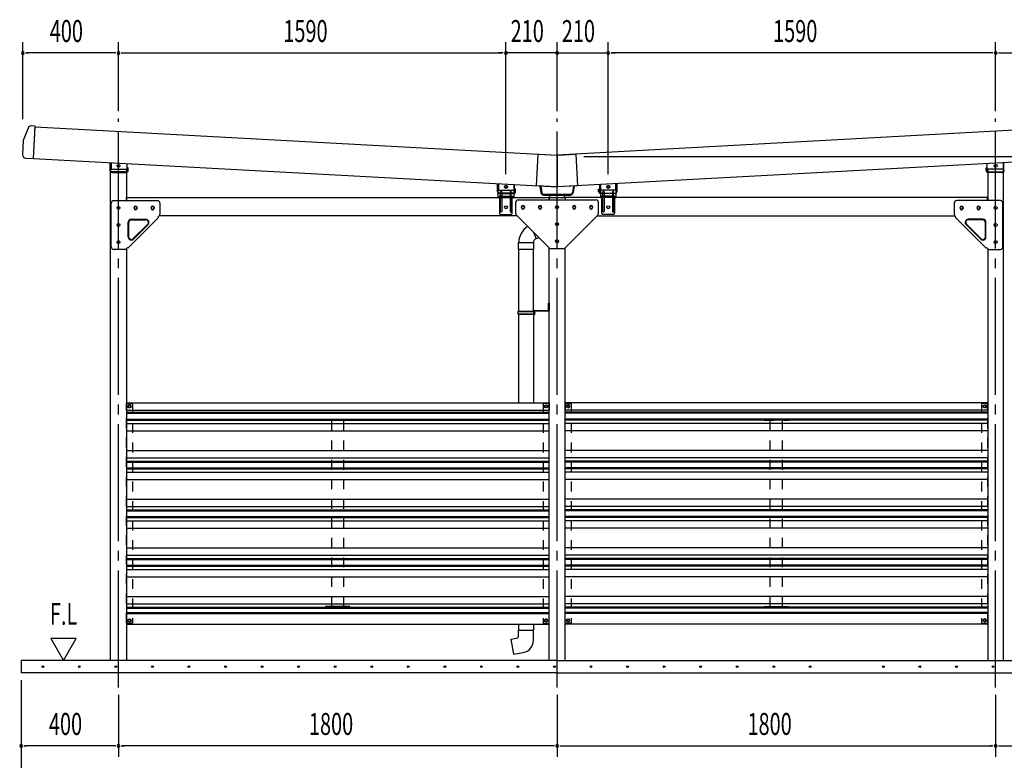
# Model space of a CAD drawing. Extents: x 434 to 16382, y 181 to 11242.
# Drawn here: x 10188 to 14229, y 1836 to 4874 of the extents above; entities that cross this region are included whole.
import ezdxf
from ezdxf.enums import TextEntityAlignment as Align

# ---------------------------------------------------------------- set-up
doc = ezdxf.new("R2010")
doc.units = 0
doc.header["$LTSCALE"] = 40
doc.header["$MEASUREMENT"] = 0
for name, pattern in [('1PL-LL', [106, 100, -2, 2, -2]), ('1PL-M', [15, 12, -1, 1, -1]), ('HIDE-M', [2, 1, -1])]:
    doc.linetypes.add(name, pattern=pattern)
for name, color, linetype in [('BOLT', 4, 'CONTINUOUS'), ('CENTER', 6, '1PL-LL'), ('DOUBUTI', 4, 'CONTINUOUS'), ('GAKUBUTI', 3, 'CONTINUOUS'), ('HANAKAKUSI_KO', 7, 'CONTINUOUS'), ('HARI', 7, 'CONTINUOUS'), ('HASIRA_MAE', 3, 'CONTINUOUS'), ('HASIRA_USIRO', 3, 'CONTINUOUS'), ('HATCH', 1, 'CONTINUOUS'), ('KABE', 6, 'CONTINUOUS'), ('KERABA', 2, 'CONTINUOUS'), ('KERABA_KANAGU', 3, 'CONTINUOUS'), ('KETA_H', 7, 'CONTINUOUS'), ('KETA_KANAGU', 2, 'CONTINUOUS'), ('KETA_M', 4, 'CONTINUOUS'), ('KISO', 2, 'CONTINUOUS'), ('MABASIRA', 3, 'CONTINUOUS'), ('PLETO', 2, 'CONTINUOUS'), ('SUNPOU', 4, 'CONTINUOUS'), ('TABA_KANAGU', 3, 'CONTINUOUS'), ('TATEDOISIJIKANAGU', 2, 'CONTINUOUS'), ('TOI', 4, 'CONTINUOUS'), ('YANE', 1, 'CONTINUOUS')]:
    doc.layers.add(name, color=color, linetype=linetype)
doc.styles.add('00', font='ROMANS', dxfattribs={"width": 0.666667, "bigfont": 'BIGFONT'})

msp = doc.modelspace()

# ---------------------------------------------------------------- linework, layer by layer
at = {"layer": 'BOLT'}
for p, q in [((10638.7, 3293.5), (10633.7, 3290.6)), ((10633.7, 3290.6), (10633.7, 3287.7)), ((10633.7, 3287.7), (10633.7, 3284.8)), ((10633.7, 3284.8), (10638.7, 3281.9)), ((10643.7, 3290.6), (10638.7, 3293.5)), ((10638.7, 3281.9), (10643.7, 3284.8)), ((10643.7, 3287.7), (10643.7, 3290.6)), ((10643.7, 3284.8), (10643.7, 3287.7)), ((12343.7, 3290.6), (12348.7, 3293.5)), ((12343.7, 3287.7), (12343.7, 3290.6)), ((12343.7, 3284.8), (12343.7, 3287.7)), ((12348.7, 3281.9), (12343.7, 3284.8)), ((12348.7, 3293.5), (12353.7, 3290.6)), ((12353.7, 3284.8), (12348.7, 3281.9)), ((12353.7, 3290.6), (12353.7, 3287.7)), ((12353.7, 3287.7), (12353.7, 3284.8)), ((12438.7, 3293.5), (12433.7, 3290.6)), ((12433.7, 3290.6), (12433.7, 3287.7)), ((12433.7, 3287.7), (12433.7, 3284.8)), ((12433.7, 3284.8), (12438.7, 3281.9)), ((12443.7, 3290.6), (12438.7, 3293.5)), ((12438.7, 3281.9), (12443.7, 3284.8)), ((12443.7, 3287.7), (12443.7, 3290.6)), ((12443.7, 3284.8), (12443.7, 3287.7)), ((14143.7, 3290.6), (14148.7, 3293.5)), ((14143.7, 3287.7), (14143.7, 3290.6)), ((14143.7, 3284.8), (14143.7, 3287.7)), ((14148.7, 3281.9), (14143.7, 3284.8)), ((14148.7, 3293.5), (14153.7, 3290.6)), ((14153.7, 3284.8), (14148.7, 3281.9)), ((14153.7, 3290.6), (14153.7, 3287.7)), ((14153.7, 3287.7), (14153.7, 3284.8)), ((10633.7, 2412.6), (10638.7, 2415.5)), ((10633.7, 2409.7), (10633.7, 2412.6)), ((10633.7, 2406.8), (10633.7, 2409.7)), ((10638.7, 2403.9), (10633.7, 2406.8)), ((10638.7, 2415.5), (10643.7, 2412.6)), ((10643.7, 2406.8), (10638.7, 2403.9)), ((10643.7, 2412.6), (10643.7, 2409.7)), ((10643.7, 2409.7), (10643.7, 2406.8)), ((12348.7, 2415.5), (12343.7, 2412.6)), ((12343.7, 2412.6), (12343.7, 2409.7)), ((12343.7, 2409.7), (12343.7, 2406.8)), ((12343.7, 2406.8), (12348.7, 2403.9)), ((12353.7, 2412.6), (12348.7, 2415.5)), ((12348.7, 2403.9), (12353.7, 2406.8)), ((12353.7, 2409.7), (12353.7, 2412.6)), ((12353.7, 2406.8), (12353.7, 2409.7)), ((12433.7, 2412.6), (12438.7, 2415.5)), ((12433.7, 2409.7), (12433.7, 2412.6)), ((12433.7, 2406.8), (12433.7, 2409.7)), ((12438.7, 2403.9), (12433.7, 2406.8)), ((12438.7, 2415.5), (12443.7, 2412.6)), ((12443.7, 2406.8), (12438.7, 2403.9)), ((12443.7, 2412.6), (12443.7, 2409.7)), ((12443.7, 2409.7), (12443.7, 2406.8)), ((14148.7, 2415.5), (14143.7, 2412.6)), ((14143.7, 2412.6), (14143.7, 2409.7)), ((14143.7, 2409.7), (14143.7, 2406.8)), ((14143.7, 2406.8), (14148.7, 2403.9)), ((14153.7, 2412.6), (14148.7, 2415.5)), ((14148.7, 2403.9), (14153.7, 2406.8)), ((14153.7, 2409.7), (14153.7, 2412.6)), ((14153.7, 2406.8), (14153.7, 2409.7))]:
    msp.add_line(p, q, dxfattribs=at)
for centre, radius in [((10638.7, 3287.7), 6.25), ((10638.7, 3287.7), 4.9), ((12348.7, 3287.7), 6.25), ((12348.7, 3287.7), 4.9), ((12438.7, 3287.7), 6.25), ((12438.7, 3287.7), 4.9), ((14148.7, 3287.7), 6.25), ((14148.7, 3287.7), 4.9), ((10638.7, 2409.7), 6.25), ((10638.7, 2409.7), 4.9), ((12348.7, 2409.7), 6.25), ((12348.7, 2409.7), 4.9), ((12438.7, 2409.7), 6.25), ((12438.7, 2409.7), 4.9), ((14148.7, 2409.7), 6.25), ((14148.7, 2409.7), 4.9)]:
    msp.add_circle(centre, radius, dxfattribs=at)
at = {"layer": 'CENTER', "linetype": '1PL-M'}
for p, q in [((10593.7, 2134.7), (10593.7, 4469.1)), ((12393.7, 2134.7), (12393.7, 4469.1)), ((12393.7, 2134.7), (12393.7, 4469.1)), ((14193.7, 2134.7), (14193.7, 4469.1))]:
    msp.add_line(p, q, dxfattribs=at)
at = {"layer": 'DOUBUTI'}
for p, q in [((10626.7, 3302.7), (12360.7, 3302.7)), ((10626.7, 3271.7), (10626.7, 3302.7)), ((12360.7, 3302.7), (12360.7, 3271.7)), ((14160.7, 3302.7), (12426.7, 3302.7)), ((12426.7, 3302.7), (12426.7, 3271.7)), ((14160.7, 3271.7), (14160.7, 3302.7)), ((11543.7, 2466.3), (11443.7, 2466.3)), ((11443.7, 2466.3), (11443.7, 2464.7)), ((11543.7, 2464.7), (11543.7, 2466.3)), ((13243.7, 2464.7), (13243.7, 2466.3)), ((13243.7, 2466.3), (13343.7, 2466.3)), ((13343.7, 2466.3), (13343.7, 2464.7)), ((10626.7, 2438.4), (10626.7, 2394.7)), ((11443.7, 2464.7), (11543.7, 2464.7)), ((12360.7, 2394.7), (12360.7, 2438.4)), ((12426.7, 2394.7), (12426.7, 2438.4)), ((13343.7, 2464.7), (13243.7, 2464.7)), ((14160.7, 2438.4), (14160.7, 2394.7)), ((10626.7, 2394.7), (12360.7, 2394.7)), ((14160.7, 2394.7), (12426.7, 2394.7))]:
    msp.add_line(p, q, dxfattribs=at)
at = {"layer": 'GAKUBUTI', "linetype": 'HIDE-M'}
for p, q in [((10626.2, 3298.7), (10651.2, 3298.7)), ((10626.2, 2398.7), (10626.2, 3298.7)), ((10651.2, 3298.7), (10651.2, 2398.7)), ((12361.2, 3298.7), (12336.2, 3298.7)), ((12336.2, 3298.7), (12336.2, 2398.7)), ((12361.2, 2398.7), (12361.2, 3298.7)), ((12426.2, 3298.7), (12451.2, 3298.7)), ((12426.2, 2398.7), (12426.2, 3298.7)), ((12451.2, 3298.7), (12451.2, 2398.7)), ((14161.2, 3298.7), (14136.2, 3298.7)), ((14136.2, 3298.7), (14136.2, 2398.7)), ((14161.2, 2398.7), (14161.2, 3298.7)), ((10651.2, 2398.7), (10626.2, 2398.7)), ((12336.2, 2398.7), (12361.2, 2398.7)), ((12451.2, 2398.7), (12426.2, 2398.7)), ((14136.2, 2398.7), (14161.2, 2398.7))]:
    msp.add_line(p, q, dxfattribs=at)
at = {"layer": 'HANAKAKUSI_KO'}
for p, q in [((10222.3, 4429), (10202.7, 4378.7)), ((10251.9, 4437), (10236.1, 4437.9)), ((10244.7, 4304.1), (10251.9, 4437)), ((10202.7, 4378.7), (10199.5, 4320.6)), ((10212.7, 4305.9), (10244.7, 4304.1))]:
    msp.add_line(p, q, dxfattribs=at)
for centre, start, end in [((10235.3, 4423.9), 86.8806, 158.7), ((10213.5, 4319.8), 176.8806, 266.8806)]:
    msp.add_arc(centre, 14, start, end, dxfattribs=at)
at = {"layer": 'HARI'}
for p, q in [((10626.7, 4131.7), (10626.7, 4144.7)), ((10626.7, 4144.7), (12360.7, 4144.7)), ((12360.7, 4144.7), (12360.7, 4134.7)), ((14160.7, 4144.7), (12426.7, 4144.7)), ((12426.7, 4144.7), (12426.7, 4134.7)), ((14160.7, 4131.7), (14160.7, 4144.7)), ((10657.7, 4103.2), (10657.7, 4100.2)), ((10669.7, 4100.2), (10669.7, 4103.2)), ((10727.7, 4103.2), (10727.7, 4100.2)), ((10739.7, 4100.2), (10739.7, 4103.2)), ((12247.7, 4106.2), (12247.7, 4103.2)), ((12259.7, 4103.2), (12259.7, 4106.2)), ((12317.7, 4106.2), (12317.7, 4103.2)), ((12329.7, 4103.2), (12329.7, 4106.2)), ((12457.7, 4103.2), (12457.7, 4106.2)), ((12469.7, 4106.2), (12469.7, 4103.2)), ((12527.7, 4103.2), (12527.7, 4106.2)), ((12539.7, 4106.2), (12539.7, 4103.2)), ((14047.7, 4100.2), (14047.7, 4103.2)), ((14059.7, 4103.2), (14059.7, 4100.2)), ((14117.7, 4100.2), (14117.7, 4103.2)), ((14129.7, 4103.2), (14129.7, 4100.2)), ((12228.7, 4069.7), (10761.4, 4069.7)), ((12558.7, 4069.7), (14026, 4069.7))]:
    msp.add_line(p, q, dxfattribs=at)
for centre, start, end in [((10663.7, 4103.2), 0, 180), ((10663.7, 4100.2), 180, 0), ((10733.7, 4103.2), 0, 180), ((10733.7, 4100.2), 180, 0), ((12253.7, 4106.2), 0, 180), ((12253.7, 4103.2), 180, 0), ((12323.7, 4106.2), 0, 180), ((12323.7, 4103.2), 180, 0), ((12463.7, 4106.2), 0, 180), ((12463.7, 4103.2), 180, 0), ((12533.7, 4106.2), 0, 180), ((12533.7, 4103.2), 180, 0), ((14053.7, 4103.2), 0, 180), ((14053.7, 4100.2), 180, 0), ((14123.7, 4103.2), 0, 180), ((14123.7, 4100.2), 180, 0)]:
    msp.add_arc(centre, 6, start, end, dxfattribs=at)
at = {"layer": 'HASIRA_MAE'}
for p, q in [((10561.2, 2244.7), (10561.2, 4287.5)), ((14226.2, 2244.7), (14226.2, 4287.5)), ((10626.2, 4260.7), (10626.2, 4131.7)), ((14161.2, 4260.7), (14161.2, 4131.7)), ((10626.2, 3934.2), (10626.2, 2244.7)), ((14161.2, 3934.2), (14161.2, 2244.7))]:
    msp.add_line(p, q, dxfattribs=at)
for centre in [(10593.7, 4274.7), (14193.7, 4274.7), (10593.7, 4101.7), (12393.7, 4104.7), (12393.7, 4104.7), (14193.7, 4101.7), (10593.7, 4031.7), (12393.7, 4034.7), (12393.7, 4034.7), (14193.7, 4031.7), (10593.7, 3961.7), (12393.7, 3964.7), (12393.7, 3964.7), (14193.7, 3961.7)]:
    msp.add_circle(centre, 6, dxfattribs=at)
at = {"layer": 'HASIRA_USIRO'}
for p, q in [((12361.2, 4134.7), (12361.2, 4144.7)), ((12361.2, 4144.7), (12363.7, 4144.7)), ((12361.2, 4138.7), (12361.2, 4144.7)), ((12363.7, 4144.7), (12426.2, 4144.7)), ((12426.2, 4144.7), (12426.2, 4134.7)), ((12361.2, 2244.7), (12361.2, 3937.2)), ((12426.2, 2244.7), (12426.2, 3937.2))]:
    msp.add_line(p, q, dxfattribs=at)
at = {"layer": 'HATCH'}
for centre in [(10282.8, 2219.7), (10432.8, 2219.7), (10582.8, 2219.7), (10732.8, 2219.7), (10882.8, 2219.7), (11032.8, 2219.7), (11182.8, 2219.7), (11332.8, 2219.7), (11482.8, 2219.7), (11632.8, 2219.7), (11782.8, 2219.7), (11932.8, 2219.7), (12082.8, 2219.7), (12232.8, 2219.7), (12382.8, 2219.7), (12532.8, 2219.7), (12682.8, 2219.7), (12832.8, 2219.7), (12982.8, 2219.7), (13132.8, 2219.7), (13282.8, 2219.7), (13432.8, 2219.7), (13732.8, 2219.7), (13882.8, 2219.7), (14032.8, 2219.7), (14182.8, 2219.7)]:
    msp.add_circle(centre, 3.75, dxfattribs=at)
for centre, start, end in [((10282.8, 2219.7), 0, 180), ((10282.8, 2219.7), 180, 0), ((10432.8, 2219.7), 0, 180), ((10432.8, 2219.7), 180, 0), ((10582.8, 2219.7), 0, 180), ((10582.8, 2219.7), 180, 0), ((10732.8, 2219.7), 0, 180), ((10732.8, 2219.7), 180, 0), ((10882.8, 2219.7), 0, 180), ((10882.8, 2219.7), 180, 0), ((11032.8, 2219.7), 0, 180), ((11032.8, 2219.7), 180, 0), ((11182.8, 2219.7), 0, 180), ((11182.8, 2219.7), 180, 0), ((11332.8, 2219.7), 0, 180), ((11332.8, 2219.7), 180, 0), ((11482.8, 2219.7), 0, 180), ((11482.8, 2219.7), 180, 0), ((11632.8, 2219.7), 0, 180), ((11632.8, 2219.7), 180, 0), ((11782.8, 2219.7), 0, 180), ((11782.8, 2219.7), 180, 0), ((11932.8, 2219.7), 0, 180), ((11932.8, 2219.7), 180, 0), ((12082.8, 2219.7), 0, 180), ((12082.8, 2219.7), 180, 0), ((12232.8, 2219.7), 0, 180), ((12232.8, 2219.7), 180, 0), ((12382.8, 2219.7), 0, 180), ((12382.8, 2219.7), 180, 0), ((12532.8, 2219.7), 0, 180), ((12532.8, 2219.7), 180, 0), ((12682.8, 2219.7), 0, 180), ((12682.8, 2219.7), 180, 0), ((12832.8, 2219.7), 0, 180), ((12832.8, 2219.7), 180, 0), ((12982.8, 2219.7), 0, 180), ((12982.8, 2219.7), 180, 0), ((13132.8, 2219.7), 0, 180), ((13132.8, 2219.7), 180, 0), ((13282.8, 2219.7), 0, 180), ((13282.8, 2219.7), 180, 0), ((13432.8, 2219.7), 0, 180), ((13432.8, 2219.7), 180, 0), ((13732.8, 2219.7), 0, 180), ((13732.8, 2219.7), 180, 0), ((13882.8, 2219.7), 0, 180), ((13882.8, 2219.7), 180, 0), ((14032.8, 2219.7), 0, 180), ((14032.8, 2219.7), 180, 0), ((14182.8, 2219.7), 0, 180), ((14182.8, 2219.7), 180, 0)]:
    msp.add_arc(centre, 1.88, start, end, dxfattribs=at)
at = {"layer": 'KABE'}
for p, q in [((10626.2, 3271.7), (12361.2, 3271.7)), ((10626.2, 3263.2), (12361.2, 3263.2)), ((10626.2, 3259.1), (12361.2, 3259.1)), ((10626.2, 3235.6), (12361.2, 3235.6)), ((14161.2, 3271.7), (12426.2, 3271.7)), ((14161.2, 3263.2), (12426.2, 3263.2)), ((14161.2, 3259.1), (12426.2, 3259.1)), ((14161.2, 3235.6), (12426.2, 3235.6)), ((10626.2, 3231.5), (12361.2, 3231.5)), ((10626.2, 3217.8), (12361.2, 3217.8)), ((14161.2, 3231.5), (12426.2, 3231.5)), ((14161.2, 3217.8), (12426.2, 3217.8)), ((10626.2, 3187.6), (12361.2, 3187.6)), ((14161.2, 3187.6), (12426.2, 3187.6)), ((10626.2, 3107.2), (12361.2, 3107.2)), ((10626.2, 3076.9), (12361.2, 3076.9)), ((14161.2, 3107.2), (12426.2, 3107.2)), ((14161.2, 3076.9), (12426.2, 3076.9)), ((10626.2, 3063.2), (12361.2, 3063.2)), ((10626.2, 3059.1), (12361.2, 3059.1)), ((10626.2, 3035.6), (12361.2, 3035.6)), ((10626.2, 3031.5), (12361.2, 3031.5)), ((14161.2, 3063.2), (12426.2, 3063.2)), ((14161.2, 3059.1), (12426.2, 3059.1)), ((14161.2, 3035.6), (12426.2, 3035.6)), ((14161.2, 3031.5), (12426.2, 3031.5)), ((10626.2, 3017.8), (12361.2, 3017.8)), ((14161.2, 3017.8), (12426.2, 3017.8)), ((10626.2, 2987.6), (12361.2, 2987.6)), ((14161.2, 2987.6), (12426.2, 2987.6)), ((10626.2, 2907.2), (12361.2, 2907.2)), ((10626.2, 2876.9), (12361.2, 2876.9)), ((14161.2, 2907.2), (12426.2, 2907.2)), ((14161.2, 2876.9), (12426.2, 2876.9)), ((10626.2, 2863.2), (12361.2, 2863.2)), ((10626.2, 2859.1), (12361.2, 2859.1)), ((10626.2, 2835.6), (12361.2, 2835.6)), ((10626.2, 2831.5), (12361.2, 2831.5)), ((14161.2, 2863.2), (12426.2, 2863.2)), ((14161.2, 2859.1), (12426.2, 2859.1)), ((14161.2, 2835.6), (12426.2, 2835.6)), ((14161.2, 2831.5), (12426.2, 2831.5)), ((10626.2, 2817.8), (12361.2, 2817.8)), ((14161.2, 2817.8), (12426.2, 2817.8)), ((10626.2, 2787.6), (12361.2, 2787.6)), ((14161.2, 2787.6), (12426.2, 2787.6)), ((10626.2, 2707.2), (12361.2, 2707.2)), ((10626.2, 2676.9), (12361.2, 2676.9)), ((14161.2, 2707.2), (12426.2, 2707.2)), ((14161.2, 2676.9), (12426.2, 2676.9)), ((10626.2, 2663.2), (12361.2, 2663.2)), ((10626.2, 2659.1), (12361.2, 2659.1)), ((10626.2, 2635.6), (12361.2, 2635.6)), ((10626.2, 2631.5), (12361.2, 2631.5)), ((14161.2, 2663.2), (12426.2, 2663.2)), ((14161.2, 2659.1), (12426.2, 2659.1)), ((14161.2, 2635.6), (12426.2, 2635.6)), ((14161.2, 2631.5), (12426.2, 2631.5)), ((10626.2, 2617.8), (12361.2, 2617.8)), ((10626.2, 2587.6), (12361.2, 2587.6)), ((14161.2, 2617.8), (12426.2, 2617.8)), ((14161.2, 2587.6), (12426.2, 2587.6)), ((10626.2, 2507.2), (12361.2, 2507.2)), ((14161.2, 2507.2), (12426.2, 2507.2)), ((10626.2, 2476.9), (12361.2, 2476.9)), ((14161.2, 2476.9), (12426.2, 2476.9)), ((10626.2, 2463.2), (12361.2, 2463.2)), ((10626.2, 2459.1), (12361.2, 2459.1)), ((10626.2, 2442), (12361.2, 2442)), ((10626.2, 2438.4), (12361.2, 2438.4)), ((14161.2, 2463.2), (12426.2, 2463.2)), ((14161.2, 2459.1), (12426.2, 2459.1)), ((14161.2, 2442), (12426.2, 2442)), ((14161.2, 2438.4), (12426.2, 2438.4))]:
    msp.add_line(p, q, dxfattribs=at)
at = {"layer": 'KERABA'}
for p, q in [((10244.7, 4304.7), (10251.8, 4435)), ((10244.7, 4304.7), (10251.8, 4435)), ((10244.7, 4304.7), (10251.8, 4435)), ((10251.8, 4435), (12393.7, 4318.3)), ((14535.5, 4435), (12393.7, 4318.3)), ((10244.7, 4304.7), (12393.7, 4187.6)), ((12393.7, 4318.3), (12393.7, 4187.6)), ((12393.7, 4318.3), (12393.7, 4187.6)), ((12393.7, 4318.3), (12393.7, 4187.6)), ((12393.7, 4318.3), (12393.7, 4187.6)), ((14542.6, 4304.7), (12393.7, 4187.6))]:
    msp.add_line(p, q, dxfattribs=at)
at = {"layer": 'KERABA_KANAGU'}
for p, q in [((12309.6, 4192.2), (12316.7, 4322.5)), ((12316.7, 4322.5), (12393.7, 4318.3)), ((12393.7, 4318.3), (12470.7, 4322.5)), ((12393.7, 4318.3), (12393.7, 4187.6)), ((12470.7, 4322.5), (12477.8, 4192.2)), ((12393.7, 4187.6), (12309.6, 4192.2)), ((12477.8, 4192.2), (12393.7, 4187.6))]:
    msp.add_line(p, q, dxfattribs=at)
at = {"layer": 'KETA_H'}
for p, q in [((10593.7, 4250.5), (10593.7, 4352.1)), ((10558.2, 4287.6), (10558.2, 4255.3)), ((10559.8, 4255.3), (10559.8, 4287.6)), ((14227.6, 4255.3), (14227.6, 4287.6)), ((10625.6, 4249.3), (10565.8, 4249.3)), ((10565.8, 4247.7), (10625.6, 4247.7)), ((10633.2, 4265.7), (10631.6, 4265.7)), ((10631.6, 4265.7), (10631.6, 4255.3)), ((10633.2, 4255.3), (10633.2, 4265.7)), ((14154.2, 4255.3), (14154.2, 4265.7)), ((14154.2, 4265.7), (14155.8, 4265.7)), ((14155.8, 4265.7), (14155.8, 4255.3)), ((14161.8, 4249.3), (14221.6, 4249.3)), ((14221.6, 4247.7), (14161.8, 4247.7))]:
    msp.add_line(p, q, dxfattribs=at)
for centre, radius, start, end in [((10565.8, 4255.3), 7.6, 180, 270), ((10565.8, 4255.3), 6, 180, 270), ((10625.6, 4255.3), 7.6, 270, 360), ((10625.6, 4255.3), 6, 270, 0), ((14161.8, 4255.3), 7.6, 180, 270), ((14161.8, 4255.3), 6, 180, 270), ((14221.6, 4255.3), 7.6, 270, 0), ((14221.6, 4255.3), 6, 270, 0)]:
    msp.add_arc(centre, radius, start, end, dxfattribs=at)
at = {"layer": 'KETA_KANAGU'}
for p, q in [((10561.2, 4287.5), (10561.2, 4260.7)), ((10563.5, 4287.4), (10563.5, 4260.7)), ((10628.7, 4260.7), (10628.7, 4283.8)), ((14158.7, 4260.7), (14158.7, 4283.8)), ((14223.9, 4287.4), (14223.9, 4260.7)), ((14226.2, 4287.5), (14226.2, 4260.7)), ((10561.2, 4260.7), (10628.7, 4260.7)), ((14226.2, 4260.7), (14158.7, 4260.7)), ((12151.2, 4200.8), (12151.2, 4174.3)), ((12151.2, 4174.3), (12218.7, 4174.3)), ((12153.5, 4200.7), (12153.5, 4174.3)), ((12218.7, 4174.3), (12218.7, 4197.2)), ((12568.7, 4174.3), (12568.7, 4197.2)), ((12636.2, 4174.3), (12568.7, 4174.3)), ((12633.9, 4200.7), (12633.9, 4174.3)), ((12636.2, 4200.8), (12636.2, 4174.3))]:
    msp.add_line(p, q, dxfattribs=at)
for centre in [(10593.7, 4274.7), (14193.7, 4274.7), (12183.7, 4188.3), (12603.7, 4188.3)]:
    msp.add_circle(centre, 6, dxfattribs=at)
at = {"layer": 'KETA_M'}
for p, q in [((12148.2, 4201), (12148.2, 4168.9)), ((12149.8, 4168.9), (12149.8, 4200.9)), ((12215.6, 4162.9), (12155.8, 4162.9)), ((12223.2, 4179.3), (12221.6, 4179.3)), ((12221.6, 4179.3), (12221.6, 4168.9)), ((12223.2, 4168.9), (12223.2, 4179.3)), ((12564.2, 4168.9), (12564.2, 4179.3)), ((12564.2, 4179.3), (12565.8, 4179.3)), ((12565.8, 4179.3), (12565.8, 4168.9)), ((12571.8, 4162.9), (12631.6, 4162.9)), ((12637.6, 4168.9), (12637.6, 4200.9)), ((12639.2, 4201), (12639.2, 4168.9)), ((12155.8, 4161.3), (12215.6, 4161.3)), ((12631.6, 4161.3), (12571.8, 4161.3))]:
    msp.add_line(p, q, dxfattribs=at)
for centre, radius, start, end in [((12155.8, 4168.9), 7.6, 180, 270), ((12155.8, 4168.9), 6, 180, 270), ((12215.6, 4168.9), 7.6, 270, 360), ((12215.6, 4168.9), 6, 270, 0), ((12571.8, 4168.9), 7.6, 180, 270), ((12571.8, 4168.9), 6, 180, 270), ((12631.6, 4168.9), 7.6, 270, 0), ((12631.6, 4168.9), 6, 270, 0)]:
    msp.add_arc(centre, radius, start, end, dxfattribs=at)
at = {"layer": 'KISO', "linetype": 'Continuous'}
for p, q in [((10193.7, 2244.7), (10193.7, 2194.7)), ((12393.7, 2244.7), (10193.7, 2244.7)), ((12393.7, 2244.7), (14593.7, 2244.7)), ((12393.7, 2194.7), (10193.7, 2194.7)), ((12393.7, 2194.7), (14593.7, 2194.7))]:
    msp.add_line(p, q, dxfattribs=at)
at = {"layer": 'MABASIRA', "linetype": 'HIDE-M'}
for p, q in [((11443.7, 3232.7), (11467.3, 3232.7)), ((11443.7, 3231.1), (11443.7, 3232.7)), ((11543.7, 3231.1), (11443.7, 3231.1)), ((11468.7, 2467.7), (11468.7, 3229.7)), ((11518.7, 2467.7), (11518.7, 3229.7)), ((11520.1, 3232.7), (11543.7, 3232.7)), ((11543.7, 3232.7), (11543.7, 3231.1)), ((13243.7, 3232.7), (13243.7, 3231.1)), ((13267.3, 3232.7), (13243.7, 3232.7)), ((13243.7, 3231.1), (13343.7, 3231.1)), ((13268.7, 2467.7), (13268.7, 3229.7)), ((13318.7, 2467.7), (13318.7, 3229.7)), ((13343.7, 3232.7), (13320.1, 3232.7)), ((13343.7, 3231.1), (13343.7, 3232.7)), ((11543.7, 2466.3), (11443.7, 2466.3)), ((11443.7, 2466.3), (11443.7, 2464.7)), ((11543.7, 2464.7), (11543.7, 2466.3)), ((13243.7, 2464.7), (13243.7, 2466.3)), ((13243.7, 2466.3), (13343.7, 2466.3)), ((13343.7, 2466.3), (13343.7, 2464.7)), ((11443.7, 2464.7), (11467.3, 2464.7)), ((11520.1, 2464.7), (11543.7, 2464.7)), ((13267.3, 2464.7), (13243.7, 2464.7)), ((13343.7, 2464.7), (13320.1, 2464.7))]:
    msp.add_line(p, q, dxfattribs=at)
for centre, radius, start, end in [((11467.3, 3229.7), 3, 27.8181, 90), ((11467.3, 3229.7), 1.4, 0, 90), ((11520.1, 3229.7), 3, 90, 152.1819), ((11520.1, 3229.7), 1.4, 90, 180), ((13267.3, 3229.7), 3, 27.8181, 90), ((13267.3, 3229.7), 1.4, 0, 90), ((13320.1, 3229.7), 3, 90, 152.1819), ((13320.1, 3229.7), 1.4, 90, 180), ((11467.3, 2467.7), 1.4, 270, 0), ((11467.3, 2467.7), 3, 270, 332.1819), ((11520.1, 2467.7), 3, 207.8181, 270), ((11520.1, 2467.7), 1.4, 180, 270), ((13267.3, 2467.7), 1.4, 270, 0), ((13267.3, 2467.7), 3, 270, 332.1819), ((13320.1, 2467.7), 3, 207.8181, 270), ((13320.1, 2467.7), 1.4, 180, 270)]:
    msp.add_arc(centre, radius, start, end, dxfattribs=at)
at = {"layer": 'PLETO'}
for p, q in [((10573.7, 4131.7), (10753.7, 4131.7)), ((12223.7, 4078.9), (12223.7, 4124.7)), ((12233.7, 4134.7), (12553.7, 4134.7)), ((12563.7, 4078.9), (12563.7, 4124.7)), ((14213.7, 4131.7), (14033.7, 4131.7)), ((10563.7, 3941.7), (10563.7, 4121.7)), ((10763.7, 4121.7), (10763.7, 4075.9)), ((14023.7, 4121.7), (14023.7, 4075.9)), ((14223.7, 3941.7), (14223.7, 4121.7)), ((10758.2, 4063), (10632.4, 3937.2)), ((10633.7, 3982.3), (10633.7, 4042.7)), ((10636, 3982.3), (10636, 4042.7)), ((10646, 4055), (10706.4, 4055)), ((10646, 4052.7), (10706.4, 4052.7)), ((10760.8, 4068.8), (10756.6, 4064.6)), ((10758.2, 4063), (10756.6, 4064.6)), ((12360.8, 3937.6), (12226.6, 4071.8)), ((12426.6, 3937.6), (12560.8, 4071.8)), ((14026.6, 4068.8), (14030.8, 4064.6)), ((14029.1, 4063), (14030.8, 4064.6)), ((14029.1, 4063), (14155, 3937.2)), ((14141.4, 4055), (14081, 4055)), ((14141.4, 4052.7), (14081, 4052.7)), ((14151.4, 3982.3), (14151.4, 4042.7)), ((14153.7, 3982.3), (14153.7, 4042.7)), ((10713.5, 4035.6), (10653.1, 3975.2)), ((10715.1, 4034), (10654.7, 3973.6)), ((14072.3, 4034), (14132.7, 3973.6)), ((14073.9, 4035.6), (14134.3, 3975.2)), ((10619.5, 3931.7), (10573.7, 3931.7)), ((10630.8, 3938.8), (10626.6, 3934.6)), ((10632.4, 3937.2), (10630.8, 3938.8)), ((12367.8, 3934.7), (12419.5, 3934.7)), ((14155, 3937.2), (14156.6, 3938.8)), ((14156.6, 3938.8), (14160.8, 3934.6)), ((14167.8, 3931.7), (14213.7, 3931.7))]:
    msp.add_line(p, q, dxfattribs=at)
for centre in [(10593.7, 4101.7), (10663.7, 4101.7), (10733.7, 4101.7), (12253.7, 4104.7), (12323.7, 4104.7), (12393.7, 4104.7), (12463.7, 4104.7), (12533.7, 4104.7), (14053.7, 4101.7), (14123.7, 4101.7), (14193.7, 4101.7), (10593.7, 4031.7), (12393.7, 4034.7), (14193.7, 4031.7), (10593.7, 3961.7), (12393.7, 3964.7), (14193.7, 3961.7)]:
    msp.add_circle(centre, 6, dxfattribs=at)
for centre, radius, start, end in [((10573.7, 4121.7), 10, 90, 180), ((10753.7, 4121.7), 10, 0, 90), ((12233.7, 4124.7), 10, 90, 180), ((12553.7, 4124.7), 10, 0, 90), ((14033.7, 4121.7), 10, 90, 180), ((14213.7, 4121.7), 10, 0, 90), ((10646, 4042.7), 12.3, 90, 180), ((10646, 4042.7), 10, 90, 180), ((10706.4, 4042.7), 12.3, 315, 90), ((10706.4, 4042.7), 10, 315, 90), ((10753.7, 4075.9), 10, 315, 0), ((12233.7, 4078.9), 10, 180, 225), ((12553.7, 4078.9), 10, 315, 0), ((14033.7, 4075.9), 10, 180, 225), ((14081, 4042.7), 12.3, 90, 225), ((14081, 4042.7), 10, 90, 225), ((14141.4, 4042.7), 12.3, 360, 90), ((14141.4, 4042.7), 10, 0, 90), ((10646, 3982.3), 12.3, 180, 315), ((10646, 3982.3), 10, 180, 315), ((14141.4, 3982.3), 12.3, 225, 0), ((14141.4, 3982.3), 10, 225, 0), ((10573.7, 3941.7), 10, 180, 270), ((10619.5, 3941.7), 10, 270, 315), ((12367.8, 3944.7), 10, 225, 270), ((12419.5, 3944.7), 10, 270, 315), ((14167.8, 3941.7), 10, 225, 270), ((14213.7, 3941.7), 10, 270, 0)]:
    msp.add_arc(centre, radius, start, end, dxfattribs=at)
at = {"layer": 'SUNPOU'}
for p, q in [((10200.6, 4466.2), (10200.6, 4782.4)), ((10593.7, 4499.1), (10593.7, 4782.4)), ((10593.7, 4529.1), (10593.7, 4782.4)), ((12183.7, 4240.7), (12183.7, 4782.4)), ((12183.7, 4240.7), (12183.7, 4782.4)), ((12393.7, 4499.1), (12393.7, 4782.4)), ((12393.7, 4499.1), (12393.7, 4782.4)), ((12603.7, 4240.7), (12603.7, 4782.4)), ((12603.7, 4240.7), (12603.7, 4782.4)), ((14193.7, 4499.1), (14193.7, 4782.4)), ((14193.7, 4529.1), (14193.7, 4782.4)), ((10211.8, 4737.4), (10223.1, 4737.4)), ((10578.7, 4737.4), (10215.6, 4737.4)), ((10582.4, 4737.4), (10571.2, 4737.4)), ((10604.9, 4737.4), (10616.2, 4737.4)), ((10608.7, 4737.4), (12168.7, 4737.4)), ((12168.7, 4737.4), (12153.7, 4737.4)), ((12172.4, 4737.4), (12161.2, 4737.4)), ((12172.4, 4737.4), (12161.2, 4737.4)), ((12393.7, 4737.4), (12183.7, 4737.4)), ((12378.7, 4737.4), (12363.7, 4737.4)), ((12382.4, 4737.4), (12371.2, 4737.4)), ((12393.7, 4737.4), (12603.7, 4737.4)), ((12404.9, 4737.4), (12416.2, 4737.4)), ((12408.7, 4737.4), (12423.7, 4737.4)), ((12614.9, 4737.4), (12626.2, 4737.4)), ((12614.9, 4737.4), (12626.2, 4737.4)), ((14178.7, 4737.4), (12618.7, 4737.4)), ((12618.7, 4737.4), (12633.7, 4737.4)), ((14182.4, 4737.4), (14171.2, 4737.4)), ((14204.9, 4737.4), (14216.2, 4737.4)), ((14208.7, 4737.4), (14571.8, 4737.4)), ((12504.1, 4313.1), (15138.7, 4313.1)), ((10420.4, 2334.7), (10316.5, 2334.7)), ((10316.5, 2334.7), (10368.5, 2244.7)), ((10368.5, 2244.7), (10420.4, 2334.7)), ((10193.7, 2164.7), (10193.7, 1639.7)), ((10193.7, 2164.7), (10193.7, 1849.7)), ((10593.7, 2104.7), (10593.7, 1849.7)), ((10593.7, 2104.7), (10593.7, 1849.7)), ((12393.7, 2104.7), (12393.7, 1849.7)), ((12393.7, 2104.7), (12393.7, 1849.7)), ((14193.7, 2104.7), (14193.7, 1849.7)), ((14193.7, 2104.7), (14193.7, 1849.7)), ((10204.9, 1894.7), (10216.2, 1894.7)), ((10578.7, 1894.7), (10208.7, 1894.7)), ((10582.4, 1894.7), (10571.2, 1894.7)), ((10604.9, 1894.7), (10616.2, 1894.7)), ((12378.7, 1894.7), (10608.7, 1894.7)), ((12382.4, 1894.7), (12371.2, 1894.7)), ((12404.9, 1894.7), (12416.2, 1894.7)), ((12408.7, 1894.7), (14178.7, 1894.7)), ((14182.4, 1894.7), (14171.2, 1894.7)), ((14204.9, 1894.7), (14216.2, 1894.7)), ((14208.7, 1894.7), (14578.7, 1894.7))]:
    msp.add_line(p, q, dxfattribs=at)
for centre, start, end in [((10200.6, 4737.4), 0, 180), ((10200.6, 4737.4), 180, 0), ((10593.7, 4737.4), 0, 180), ((10593.7, 4737.4), 0, 180), ((10593.7, 4737.4), 180, 0), ((10593.7, 4737.4), 180, 0), ((12183.7, 4737.4), 0, 180), ((12183.7, 4737.4), 0, 180), ((12183.7, 4737.4), 180, 0), ((12183.7, 4737.4), 180, 0), ((12393.7, 4737.4), 0, 180), ((12393.7, 4737.4), 0, 180), ((12393.7, 4737.4), 180, 0), ((12393.7, 4737.4), 180, 0), ((12603.7, 4737.4), 0, 180), ((12603.7, 4737.4), 0, 180), ((12603.7, 4737.4), 180, 0), ((12603.7, 4737.4), 180, 0), ((14193.7, 4737.4), 0, 180), ((14193.7, 4737.4), 0, 180), ((14193.7, 4737.4), 180, 0), ((14193.7, 4737.4), 180, 0), ((10193.7, 1894.7), 0, 180), ((10593.7, 1894.7), 0, 180), ((10593.7, 1894.7), 0, 180), ((12393.7, 1894.7), 0, 180), ((12393.7, 1894.7), 0, 180), ((14193.7, 1894.7), 0, 180), ((14193.7, 1894.7), 0, 180), ((10193.7, 1894.7), 180, 0), ((10593.7, 1894.7), 180, 0), ((10593.7, 1894.7), 180, 0), ((12393.7, 1894.7), 180, 0), ((12393.7, 1894.7), 180, 0), ((14193.7, 1894.7), 180, 0), ((14193.7, 1894.7), 180, 0)]:
    msp.add_arc(centre, 5.62, start, end, dxfattribs=at)
at = {"layer": 'TABA_KANAGU'}
for p, q in [((12151.2, 4144.7), (12151.2, 4200.8)), ((12161.7, 4087.2), (12161.7, 4167.2)), ((12166.7, 4167.2), (12166.7, 4087.2)), ((12200.7, 4167.2), (12200.7, 4087.2)), ((12205.7, 4087.2), (12205.7, 4167.2)), ((12216.2, 4197.3), (12216.2, 4144.7)), ((12571.2, 4197.3), (12571.2, 4144.7)), ((12581.7, 4087.2), (12581.7, 4167.2)), ((12586.7, 4167.2), (12586.7, 4087.2)), ((12620.7, 4167.2), (12620.7, 4087.2)), ((12625.7, 4087.2), (12625.7, 4167.2)), ((12636.2, 4144.7), (12636.2, 4200.8)), ((12156.2, 4144.7), (12151.2, 4144.7)), ((12156.2, 4149.7), (12161.7, 4149.7)), ((12156.2, 4144.7), (12156.2, 4149.7)), ((12157.7, 4149.7), (12157.7, 4079.7)), ((12157.7, 4146.6), (12161.7, 4146.6)), ((12166.7, 4149.7), (12161.7, 4149.7)), ((12166.7, 4146.6), (12161.7, 4146.6)), ((12166.7, 4149.7), (12200.7, 4149.7)), ((12166.7, 4146.6), (12200.7, 4146.6)), ((12200.7, 4149.7), (12205.7, 4149.7)), ((12200.7, 4146.6), (12205.7, 4146.6)), ((12205.7, 4149.7), (12211.2, 4149.7)), ((12205.7, 4146.6), (12209.7, 4146.6)), ((12209.7, 4079.7), (12209.7, 4149.7)), ((12211.2, 4149.7), (12211.2, 4144.7)), ((12216.2, 4144.7), (12211.2, 4144.7)), ((12571.2, 4144.7), (12576.2, 4144.7)), ((12581.7, 4149.7), (12576.2, 4149.7)), ((12576.2, 4149.7), (12576.2, 4144.7)), ((12577.7, 4079.7), (12577.7, 4149.7)), ((12581.7, 4146.6), (12577.7, 4146.6)), ((12586.7, 4149.7), (12581.7, 4149.7)), ((12586.7, 4146.6), (12581.7, 4146.6)), ((12620.7, 4149.7), (12586.7, 4149.7)), ((12620.7, 4146.6), (12586.7, 4146.6)), ((12620.7, 4149.7), (12625.7, 4149.7)), ((12620.7, 4146.6), (12625.7, 4146.6)), ((12631.2, 4149.7), (12625.7, 4149.7)), ((12629.7, 4146.6), (12625.7, 4146.6)), ((12629.7, 4149.7), (12629.7, 4079.7)), ((12631.2, 4144.7), (12631.2, 4149.7)), ((12631.2, 4144.7), (12636.2, 4144.7)), ((12162.7, 4074.7), (12204.7, 4074.7)), ((12624.7, 4074.7), (12582.7, 4074.7))]:
    msp.add_line(p, q, dxfattribs=at)
for centre, radius in [((12183.7, 4188.3), 6.3), ((12183.7, 4188.3), 5), ((12183.7, 4188.3), 4), ((12603.7, 4188.3), 6.3), ((12603.7, 4188.3), 5), ((12603.7, 4188.3), 4), ((12183.7, 4104.7), 6), ((12603.7, 4104.7), 6)]:
    msp.add_circle(centre, radius, dxfattribs=at)
for centre, radius, start, end in [((12164.2, 4167.2), 2.5, 0, 180), ((12203.2, 4167.2), 2.5, 0, 180), ((12584.2, 4167.2), 2.5, 0, 180), ((12623.2, 4167.2), 2.5, 0, 180), ((12164.2, 4148.5), 2.5, 0, 180), ((12164.2, 4145.4), 2.5, 0, 180), ((12203.2, 4148.5), 2.5, 0, 180), ((12203.2, 4145.4), 2.5, 0, 180), ((12584.2, 4148.5), 2.5, 0, 180), ((12584.2, 4145.4), 2.5, 0, 180), ((12623.2, 4148.5), 2.5, 0, 180), ((12623.2, 4145.4), 2.5, 0, 180), ((12164.2, 4087.2), 2.5, 180, 0), ((12203.2, 4087.2), 2.5, 180, 0), ((12584.2, 4087.2), 2.5, 180, 0), ((12623.2, 4087.2), 2.5, 180, 0), ((12162.7, 4079.7), 5, 180, 270), ((12204.7, 4079.7), 5, 270, 0), ((12582.7, 4079.7), 5, 180, 270), ((12624.7, 4079.7), 5, 270, 0)]:
    msp.add_arc(centre, radius, start, end, dxfattribs=at)
at = {"layer": 'TATEDOISIJIKANAGU'}
for p, q in [((12363.7, 4144.7), (12363.7, 4154.6)), ((12423.7, 4144.7), (12423.7, 4154.6)), ((12235.4, 3676.2), (12235.4, 3677.8)), ((12235.4, 3677.8), (12297, 3677.8)), ((12297, 3677.8), (12297, 3676.2)), ((12298.6, 3663.6), (12298.6, 3677.6)), ((12301.2, 3677.6), (12301.2, 3663.6)), ((12302.2, 3681.2), (12357.6, 3681.2)), ((12357.6, 3678.6), (12302.2, 3678.6)), ((12358.6, 3682.2), (12358.6, 3711.2)), ((12358.6, 3711.2), (12361.2, 3711.2)), ((12361.2, 3711.2), (12361.2, 3682.2)), ((12233.8, 3676.2), (12298.6, 3676.2)), ((12233.8, 3666.2), (12233.8, 3676.2)), ((12298.6, 3666.2), (12233.8, 3666.2)), ((12235.4, 3664.6), (12235.4, 3666.2)), ((12297, 3664.6), (12235.4, 3664.6)), ((12297, 3666.2), (12297, 3664.6)), ((12298.6, 3676.2), (12298.6, 3666.2)), ((12301.2, 3663.6), (12298.6, 3663.6))]:
    msp.add_line(p, q, dxfattribs=at)
for centre, radius, start, end in [((12302.2, 3677.6), 3.6, 90, 180), ((12302.2, 3677.6), 1, 90, 180), ((12357.6, 3682.2), 1, 270, 0), ((12357.6, 3682.2), 3.6, 270, 0), ((12298.6, 3671.2), 5, 301.3323, 58.6677)]:
    msp.add_arc(centre, radius, start, end, dxfattribs=at)
at = {"layer": 'TOI'}
for p, q in [((12323, 4191.5), (12327.2, 4165)), ((12329.4, 4165.3), (12325.3, 4191.3)), ((12462.1, 4191.3), (12457.9, 4165.3)), ((12464.4, 4191.5), (12460.2, 4165)), ((12448.1, 4156.9), (12339.3, 4156.9)), ((12339.3, 4154.6), (12448.1, 4154.6)), ((12308.7, 3974.6), (12296.2, 4002.2)), ((12319.1, 3979.3), (12308.7, 3974.6)), ((12298.2, 3958.2), (12234.2, 3958.2)), ((12234.2, 3958.2), (12234.2, 3933.2)), ((12234.2, 3933.2), (12298.2, 3933.2)), ((12236.2, 3677.8), (12236.2, 3933.2)), ((12296.2, 3677.8), (12296.2, 3933.2)), ((12298.2, 3933.2), (12298.2, 3958.2)), ((12236.2, 3302.7), (12236.2, 3664.6)), ((12296.2, 3664.6), (12296.2, 3302.7)), ((12236.2, 2369.1), (12236.2, 2394.7)), ((12296.2, 2394.7), (12296.2, 2369.1)), ((12235.9, 2346.5), (12235.9, 2369.1)), ((12235.9, 2369.1), (12296.4, 2369.1)), ((12296.4, 2327.1), (12296.4, 2369.1)), ((12203.7, 2332.5), (12227.7, 2336.7)), ((12203.7, 2332.5), (12214.6, 2270.7)), ((12214.6, 2270.7), (12255.1, 2277.9))]:
    msp.add_line(p, q, dxfattribs=at)
for centre, radius, start, end in [((12339.3, 4166.9), 12.3, 189.0395, 270), ((12339.3, 4166.9), 10, 189.0395, 270), ((12448.1, 4166.9), 10, 270, 350.9605), ((12448.1, 4166.9), 12.3, 270, 350.9605), ((12316.2, 3958.2), 80, 122.7524, 180), ((12316.2, 3958.2), 20, 114.4083, 180), ((12225.9, 2346.5), 10, 280, 0), ((12246.4, 2327.1), 50, 280, 0)]:
    msp.add_arc(centre, radius, start, end, dxfattribs=at)
at = {"layer": 'YANE'}
for p, q in [((12325.3, 4191.3), (12329.4, 4165.3)), ((12326.3, 4191.3), (12330.4, 4165.5)), ((12461, 4191.3), (12456.9, 4165.5)), ((12462.1, 4191.3), (12457.9, 4165.3)), ((12339.3, 4157.9), (12448.1, 4157.9))]:
    msp.add_line(p, q, dxfattribs=at)
for centre, start, end in [((12339.3, 4166.9), 189.0395, 270), ((12448.1, 4166.9), 270, 350.9605)]:
    msp.add_arc(centre, 9, start, end, dxfattribs=at)

# ---------------------------------------------------------------- texts
at = {"layer": 'SUNPOU', "style": '00', "width": 0.666667}
for s, p in [('400', (10311.4, 4782.4)), ('1590', (11270.1, 4782.4)), ('210', (12203, 4782.4)), ('210', (12413, 4782.4)), ('1590', (13280.1, 4782.4)), ('400', (10308, 1939.7)), ('1800', (11375.1, 1939.7)), ('1800', (13175.1, 1939.7))]:
    msp.add_text(s, height=90, dxfattribs=at).set_placement(p)
msp.add_text('F.L', height=90, dxfattribs=at).set_placement((10368.5, 2424.7), align=Align.MIDDLE)

doc.saveas('drawing.dxf')
